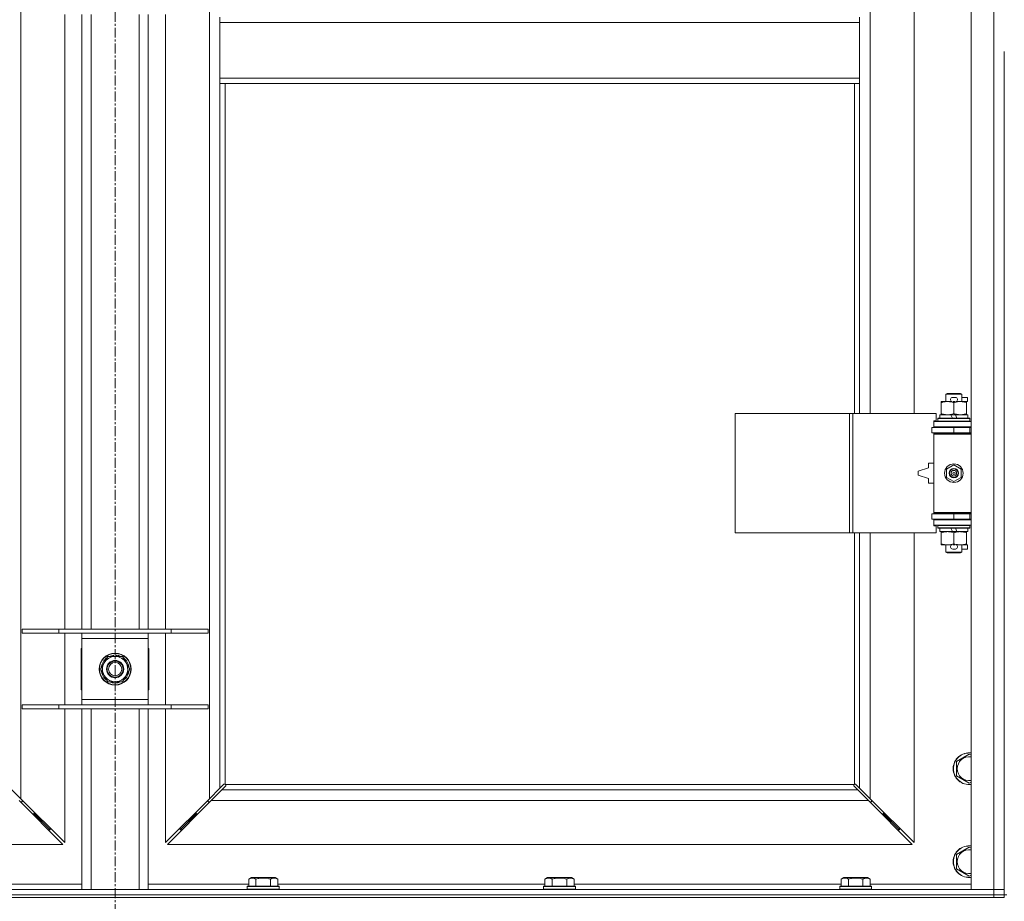
# Model space of a CAD drawing. Units: millimetres. Extents: x 0 to 30607, y -7 to 21000.
# Drawn here: x 4590 to 5332, y 14379 to 15043 of the extents above; entities that cross this region are included whole.
import ezdxf

# ---------------------------------------------------------------- set-up
doc = ezdxf.new("R2010")
doc.units = ezdxf.units.MM
doc.linetypes.add('K5LT_AXLED', pattern=[12, 7.5, -1.5, 1.5, -1.5])
doc.linetypes.add('K5LT_THIN', pattern=[0])
for name, color, linetype, true_color in [('OSI', 2, 'Continuous', 0xffff00), ('R', 1, 'Continuous', 0xff0000), ('WELDING', 7, 'Continuous', 0xffffff)]:
    doc.layers.add(name, color=color, linetype=linetype, true_color=true_color)

msp = doc.modelspace()

# ---------------------------------------------------------------- linework, layer by layer
at = {"layer": 'OSI', "color": 30, "linetype": 'K5LT_AXLED', "lineweight": 18, "true_color": 0xff8000}
msp.add_line((4661.92, 16909.29), (4661.92, 14284.29), dxfattribs=at)
at = {"layer": 'R', "color": 7, "linetype": 'K5LT_THIN', "lineweight": 18}
for p, q in [((5306.92, 14388.29), (5306.92, 16289.29)), ((5323.92, 14388.29), (5323.92, 16289.29)), ((4590.92, 16220.87), (4590.92, 14456.7)), ((4732.92, 14456.7), (4732.92, 16220.87)), ((5230.92, 15293.79), (5230.92, 14746.79)), ((5263.92, 14746.79), (5263.92, 15293.79)), ((4623.92, 14584.29), (4623.92, 15047.29)), ((4636.92, 14584.29), (4636.92, 15047.29)), ((4643.92, 14584.29), (4643.92, 15047.29)), ((4679.92, 14584.29), (4679.92, 15047.29)), ((4686.92, 14584.29), (4686.92, 15047.29)), ((4699.92, 15047.29), (4699.92, 14584.29)), ((4740.92, 15045.29), (4740.92, 15041.29)), ((4740.92, 15041.29), (4740.92, 14999.29)), ((4740.92, 15041.29), (5222.92, 15041.29)), ((5222.92, 15045.29), (5222.92, 15041.29)), ((5222.92, 15041.29), (5222.92, 14999.29)), ((5331.92, 15019.29), (5331.92, 14384.29)), ((4740.92, 14999.29), (5222.92, 14999.29)), ((4740.92, 14999.29), (4740.92, 14995.29)), ((4740.92, 14995.29), (5222.92, 14995.29)), ((4740.92, 14995.29), (4740.92, 14464.7)), ((4744.92, 14995.29), (4744.92, 14467.55)), ((5218.92, 14746.79), (5218.92, 14995.29)), ((5222.92, 14999.29), (5222.92, 14995.29)), ((5222.92, 14746.79), (5222.92, 14995.29)), ((5287.92, 14761.21), (5288.92, 14761.79)), ((5299.92, 14761.21), (5287.92, 14761.21)), ((5287.92, 14761.21), (5287.92, 14755.79)), ((5298.92, 14761.79), (5288.92, 14761.79)), ((5293.02, 14758.89), (5295.02, 14758.89)), ((5299.92, 14761.21), (5298.92, 14761.79)), ((5299.92, 14761.21), (5299.92, 14755.79)), ((5299.92, 14758.89), (5304.12, 14758.89)), ((5304.12, 14758.89), (5304.12, 14755.69)), ((5284.42, 14754.94), (5284.42, 14755.79)), ((5284.42, 14755.79), (5289.17, 14755.79)), ((5284.42, 14754.94), (5284.42, 14746.64)), ((5289.17, 14755.79), (5292.46, 14755.79)), ((5293.06, 14755.69), (5294.97, 14755.69)), ((5293.92, 14754.94), (5293.92, 14746.64)), ((5295.58, 14755.79), (5298.67, 14755.79)), ((5298.67, 14755.79), (5303.42, 14755.79)), ((5303.42, 14755.79), (5303.42, 14754.94)), ((5303.42, 14755.69), (5304.12, 14755.69)), ((5303.42, 14754.94), (5303.42, 14746.64)), ((5129, 14656.79), (5129, 14746.79)), ((5129, 14746.79), (5215.36, 14746.79)), ((5215.36, 14656.79), (5215.36, 14746.79)), ((5215.36, 14746.79), (5217.75, 14746.79)), ((5217.75, 14746.79), (5280.62, 14746.79)), ((5217.75, 14656.79), (5217.75, 14746.79)), ((5280.62, 14741.29), (5280.62, 14746.79)), ((5281.92, 14742.99), (5282.09, 14743.29)), ((5281.92, 14742.99), (5281.92, 14741.09)), ((5305.92, 14742.99), (5281.92, 14742.99)), ((5305.75, 14743.29), (5282.09, 14743.29)), ((5283.42, 14745.79), (5283.42, 14743.29)), ((5291.74, 14745.79), (5283.42, 14745.79)), ((5284.42, 14745.79), (5284.42, 14746.64)), ((5292.91, 14743.29), (5291.74, 14745.79)), ((5295.05, 14745.79), (5291.74, 14745.79)), ((5296.22, 14743.29), (5295.05, 14745.79)), ((5304.42, 14745.79), (5295.05, 14745.79)), ((5303.42, 14746.64), (5303.42, 14745.79)), ((5304.42, 14745.79), (5304.42, 14743.29)), ((5305.92, 14742.99), (5305.75, 14743.29)), ((5305.92, 14742.99), (5305.92, 14741.09)), ((5277.42, 14736.29), (5293.92, 14736.29)), ((5277.42, 14732.29), (5277.42, 14736.29)), ((5278.92, 14741.29), (5280.62, 14741.29)), ((5278.92, 14740.79), (5278.92, 14741.29)), ((5278.92, 14740.79), (5306.92, 14740.79)), ((5278.92, 14736.79), (5278.92, 14740.79)), ((5278.92, 14736.79), (5306.92, 14736.79)), ((5278.92, 14736.29), (5278.92, 14736.79)), ((5305.92, 14741.09), (5281.92, 14741.09)), ((5281.92, 14741.09), (5282.09, 14740.79)), ((5287.92, 14736.79), (5287.92, 14736.29)), ((5293.92, 14736.29), (5305.92, 14736.29)), ((5293.92, 14732.29), (5293.92, 14736.29)), ((5299.92, 14736.79), (5299.92, 14736.29)), ((5305.92, 14741.09), (5305.75, 14740.79)), ((5305.92, 14732.29), (5305.92, 14736.29)), ((5305.92, 14736.29), (5306.92, 14736.29)), ((5277.42, 14732.29), (5293.92, 14732.29)), ((5278.92, 14731.29), (5278.92, 14732.29)), ((5278.92, 14731.29), (5279.42, 14731.79)), ((5278.92, 14731.29), (5278.92, 14672.29)), ((5306.92, 14731.29), (5278.92, 14731.29)), ((5306.92, 14731.79), (5279.42, 14731.79)), ((5287.92, 14732.29), (5287.92, 14731.79)), ((5293.92, 14732.29), (5305.92, 14732.29)), ((5299.92, 14732.29), (5299.92, 14731.79)), ((5305.92, 14732.29), (5306.92, 14732.29)), ((5274.92, 14705.79), (5266.92, 14703.29)), ((5274.92, 14709.29), (5274.92, 14705.79)), ((5278.92, 14709.29), (5274.92, 14709.29)), ((5288.42, 14704.96), (5293.92, 14708.14)), ((5288.42, 14698.61), (5288.42, 14704.96)), ((5293.92, 14708.14), (5299.42, 14704.96)), ((5299.42, 14704.96), (5299.42, 14698.61)), ((5266.92, 14703.29), (5266.92, 14700.29)), ((5266.92, 14700.29), (5274.92, 14697.79)), ((5274.92, 14697.79), (5274.92, 14694.29)), ((5293.92, 14695.44), (5288.42, 14698.61)), ((5299.42, 14698.61), (5293.92, 14695.44)), ((5274.92, 14694.29), (5278.92, 14694.29)), ((5293.92, 14671.29), (5277.42, 14671.29)), ((5277.42, 14671.29), (5277.42, 14667.29)), ((5306.92, 14672.29), (5278.92, 14672.29)), ((5278.92, 14672.29), (5279.42, 14671.79)), ((5278.92, 14671.29), (5278.92, 14672.29)), ((5306.92, 14671.79), (5279.42, 14671.79)), ((5287.92, 14671.79), (5287.92, 14671.29)), ((5305.92, 14671.29), (5293.92, 14671.29)), ((5293.92, 14671.29), (5293.92, 14667.29)), ((5299.92, 14671.79), (5299.92, 14671.29)), ((5306.92, 14671.29), (5305.92, 14671.29)), ((5305.92, 14671.29), (5305.92, 14667.29)), ((5293.92, 14667.29), (5277.42, 14667.29)), ((5278.92, 14666.79), (5278.92, 14667.29)), ((5278.92, 14666.79), (5278.92, 14662.79)), ((5306.92, 14666.79), (5278.92, 14666.79)), ((5306.92, 14662.79), (5278.92, 14662.79)), ((5278.92, 14662.29), (5278.92, 14662.79)), ((5280.62, 14662.29), (5278.92, 14662.29)), ((5280.62, 14656.79), (5280.62, 14662.29)), ((5281.92, 14662.49), (5282.09, 14662.79)), ((5281.92, 14662.49), (5281.92, 14660.59)), ((5305.92, 14662.49), (5281.92, 14662.49)), ((5305.92, 14660.59), (5281.92, 14660.59)), ((5281.92, 14660.59), (5282.09, 14660.29)), ((5305.75, 14660.29), (5282.09, 14660.29)), ((5283.42, 14660.29), (5283.42, 14657.79)), ((5287.92, 14667.29), (5287.92, 14666.79)), ((5292.91, 14657.79), (5291.74, 14660.29)), ((5305.92, 14667.29), (5293.92, 14667.29)), ((5296.22, 14657.79), (5295.05, 14660.29)), ((5299.92, 14667.29), (5299.92, 14666.79)), ((5304.42, 14660.29), (5304.42, 14657.79)), ((5305.92, 14662.49), (5305.75, 14662.79)), ((5305.92, 14660.59), (5305.75, 14660.29)), ((5306.92, 14667.29), (5305.92, 14667.29)), ((5305.92, 14662.49), (5305.92, 14660.59)), ((5129, 14656.79), (5215.36, 14656.79)), ((5215.36, 14656.79), (5217.75, 14656.79)), ((5217.75, 14656.79), (5280.62, 14656.79)), ((5218.92, 14467.55), (5218.92, 14656.79)), ((5222.92, 14464.7), (5222.92, 14656.79)), ((5230.92, 14656.79), (5230.92, 14456.7)), ((5263.92, 14423.7), (5263.92, 14656.79)), ((5292.91, 14657.79), (5283.42, 14657.79)), ((5284.42, 14656.94), (5284.42, 14657.79)), ((5284.42, 14656.94), (5284.42, 14648.64)), ((5292.91, 14657.79), (5296.22, 14657.79)), ((5293.92, 14656.94), (5293.92, 14648.64)), ((5304.42, 14657.79), (5296.22, 14657.79)), ((5303.42, 14657.79), (5303.42, 14656.94)), ((5303.42, 14656.94), (5303.42, 14648.64)), ((5284.42, 14647.79), (5284.42, 14648.64)), ((5289.17, 14647.79), (5284.42, 14647.79)), ((5287.92, 14647.79), (5287.92, 14642.36)), ((5292.46, 14647.79), (5289.17, 14647.79)), ((5293.06, 14647.89), (5294.97, 14647.89)), ((5303.42, 14647.79), (5295.58, 14647.79)), ((5299.92, 14647.79), (5299.92, 14642.36)), ((5303.42, 14648.64), (5303.42, 14647.79)), ((5303.42, 14647.89), (5304.12, 14647.89)), ((5304.12, 14647.89), (5304.12, 14644.69)), ((5299.92, 14642.36), (5287.92, 14642.36)), ((5287.92, 14642.36), (5288.92, 14641.79)), ((5298.92, 14641.79), (5288.92, 14641.79)), ((5293.02, 14644.69), (5295.02, 14644.69)), ((5299.92, 14642.36), (5298.92, 14641.79)), ((5299.92, 14644.69), (5304.12, 14644.69)), ((4591.92, 14584.29), (4619.61, 14584.29)), ((4591.92, 14581.29), (4591.92, 14584.29)), ((4591.92, 14581.29), (4619.61, 14581.29)), ((4619.61, 14584.29), (4704.23, 14584.29)), ((4619.61, 14581.29), (4619.61, 14584.29)), ((4619.61, 14581.29), (4704.23, 14581.29)), ((4623.92, 14527.29), (4623.92, 14581.29)), ((4636.92, 14577.29), (4636.92, 14581.29)), ((4686.92, 14581.29), (4686.92, 14577.29)), ((4699.92, 14581.29), (4699.92, 14527.29)), ((4704.23, 14584.29), (4731.92, 14584.29)), ((4704.23, 14581.29), (4704.23, 14584.29)), ((4704.23, 14581.29), (4731.92, 14581.29)), ((4731.92, 14581.29), (4731.92, 14584.29)), ((4636.92, 14531.29), (4636.92, 14577.29)), ((4686.92, 14577.29), (4636.92, 14577.29)), ((4686.92, 14577.29), (4686.92, 14531.29)), ((4636.42, 14569.79), (4636.42, 14538.79)), ((4636.92, 14569.79), (4636.42, 14569.79)), ((4650.95, 14554.29), (4656.44, 14563.79)), ((4656.44, 14563.79), (4667.41, 14563.79)), ((4660.79, 14563.79), (4660.79, 14564.73)), ((4662.93, 14564.74), (4662.93, 14563.79)), ((4664.1, 14564.56), (4664.1, 14563.79)), ((4667.41, 14563.79), (4670.15, 14559.04)), ((4687.42, 14569.79), (4686.92, 14569.79)), ((4687.42, 14538.79), (4687.42, 14569.79)), ((4670.15, 14559.04), (4672.89, 14554.29)), ((4653.69, 14549.54), (4650.95, 14554.29)), ((4656.44, 14544.79), (4653.69, 14549.54)), ((4672.89, 14554.29), (4667.41, 14544.79)), ((4667.41, 14544.79), (4656.44, 14544.79)), ((4636.42, 14538.79), (4636.92, 14538.79)), ((4686.92, 14538.79), (4687.42, 14538.79)), ((4591.92, 14527.29), (4619.61, 14527.29)), ((4591.92, 14524.29), (4591.92, 14527.29)), ((4619.61, 14527.29), (4704.23, 14527.29)), ((4619.61, 14524.29), (4619.61, 14527.29)), ((4636.92, 14527.29), (4636.92, 14531.29)), ((4636.92, 14531.29), (4686.92, 14531.29)), ((4686.92, 14531.29), (4686.92, 14527.29)), ((4704.23, 14527.29), (4731.92, 14527.29)), ((4704.23, 14524.29), (4704.23, 14527.29)), ((4731.92, 14524.29), (4731.92, 14527.29)), ((4591.92, 14524.29), (4619.61, 14524.29)), ((4619.61, 14524.29), (4704.23, 14524.29)), ((4623.92, 14423.7), (4623.92, 14524.29)), ((4636.92, 14388.29), (4636.92, 14524.29)), ((4643.92, 14388.29), (4643.92, 14524.29)), ((4679.92, 14388.29), (4679.92, 14524.29)), ((4686.92, 14388.29), (4686.92, 14524.29)), ((4699.92, 14524.29), (4699.92, 14423.7)), ((4704.23, 14524.29), (4731.92, 14524.29)), ((5295.92, 14484.77), (5305.42, 14490.26)), ((5305.42, 14490.26), (5306.92, 14489.39)), ((5295.92, 14479.29), (5295.92, 14484.77)), ((5295.92, 14473.8), (5295.92, 14479.29)), ((4740.92, 14464.7), (4743.68, 14467.46)), ((4744.1, 14467.69), (4744.33, 14467.69)), ((5219.74, 14467.69), (5219.51, 14467.69)), ((5219.62, 14467.7), (5219.62, 14467.7)), ((5220.17, 14467.46), (5222.92, 14464.7)), ((5305.42, 14468.32), (5295.92, 14473.8)), ((5306.92, 14469.18), (5305.42, 14468.32)), ((4582.92, 14464.7), (4590.92, 14456.7)), ((4732.92, 14456.7), (4740.92, 14464.7)), ((4742.34, 14463.29), (4734.34, 14455.29)), ((4745.09, 14466.04), (4742.34, 14463.29)), ((4742.34, 14463.29), (5221.51, 14463.29)), ((4745.18, 14467.29), (5218.66, 14467.29)), ((4745.32, 14466.47), (4745.32, 14466.7)), ((4745.33, 14466.59), (4745.33, 14466.59)), ((5218.52, 14466.47), (5218.52, 14466.7)), ((5221.51, 14463.29), (5218.75, 14466.04)), ((5229.51, 14455.29), (5221.51, 14463.29)), ((5222.92, 14464.7), (5230.92, 14456.7)), ((4622.51, 14422.29), (4589.51, 14455.29)), ((4590.51, 14454.29), (4591.92, 14454.29)), ((4590.92, 14456.7), (4623.92, 14423.7)), ((4591.92, 14454.29), (4591.92, 14455.7)), ((4699.92, 14423.7), (4732.92, 14456.7)), ((4734.34, 14455.29), (4701.34, 14422.29)), ((4731.92, 14455.7), (4731.92, 14454.29)), ((4731.92, 14454.29), (4733.34, 14454.29)), ((5229.51, 14455.29), (4734.34, 14455.29)), ((5262.51, 14422.29), (5229.51, 14455.29)), ((5230.51, 14454.29), (5231.92, 14454.29)), ((5230.92, 14456.7), (5263.92, 14423.7)), ((5231.92, 14454.29), (5231.92, 14455.7)), ((4599.51, 14445.29), (4600.92, 14445.29)), ((4600.92, 14445.29), (4600.92, 14446.7)), ((4600.92, 14445.29), (4606.92, 14439.29)), ((4600.92, 14445.29), (4606.92, 14439.29)), ((4722.92, 14445.29), (4716.92, 14439.29)), ((4722.92, 14445.29), (4716.92, 14439.29)), ((4722.92, 14445.29), (4722.92, 14446.7)), ((4724.34, 14445.29), (4722.92, 14445.29)), ((5240.92, 14445.29), (5239.51, 14445.29)), ((5240.92, 14446.7), (5240.92, 14445.29)), ((5240.92, 14445.29), (5246.92, 14439.29)), ((5240.92, 14445.29), (5246.92, 14439.29)), ((4605.51, 14439.29), (4606.92, 14439.29)), ((4606.92, 14439.29), (4606.92, 14440.7)), ((4606.92, 14439.29), (4612.92, 14433.29)), ((4606.92, 14439.29), (4612.92, 14433.29)), ((4716.92, 14439.29), (4710.92, 14433.29)), ((4716.92, 14439.29), (4710.92, 14433.29)), ((4716.92, 14439.29), (4716.92, 14440.7)), ((4718.34, 14439.29), (4716.92, 14439.29)), ((5246.92, 14439.29), (5245.51, 14439.29)), ((5246.92, 14440.7), (5246.92, 14439.29)), ((5246.92, 14439.29), (5252.92, 14433.29)), ((5246.92, 14439.29), (5252.92, 14433.29)), ((4611.51, 14433.29), (4612.92, 14433.29)), ((4612.92, 14433.29), (4612.92, 14434.7)), ((4710.92, 14433.29), (4710.92, 14434.7)), ((4712.34, 14433.29), (4710.92, 14433.29)), ((5252.92, 14433.29), (5251.51, 14433.29)), ((5252.92, 14434.7), (5252.92, 14433.29)), ((4061.34, 14422.29), (4622.51, 14422.29)), ((4701.34, 14422.29), (5262.51, 14422.29)), ((5295.92, 14414.77), (5305.42, 14420.26)), ((5305.42, 14420.26), (5306.92, 14419.39)), ((5295.92, 14409.29), (5295.92, 14414.77)), ((5295.92, 14403.8), (5295.92, 14409.29)), ((5305.42, 14398.32), (5295.92, 14403.8)), ((4762.55, 14396.13), (4764.55, 14397.29)), ((4762.55, 14396.13), (4762.55, 14390.79)), ((4765.75, 14397.29), (4764.55, 14397.29)), ((4782.49, 14397.29), (4765.75, 14397.29)), ((4768.04, 14396.13), (4768.04, 14390.79)), ((4779.01, 14396.13), (4779.01, 14390.79)), ((4784.49, 14396.13), (4782.49, 14397.29)), ((4784.49, 14396.13), (4784.49, 14390.79)), ((4985.75, 14396.13), (4987.75, 14397.29)), ((4985.75, 14396.13), (4985.75, 14390.79)), ((4988.95, 14397.29), (4987.75, 14397.29)), ((5005.69, 14397.29), (4988.95, 14397.29)), ((4991.24, 14396.13), (4991.24, 14390.79)), ((5002.21, 14396.13), (5002.21, 14390.79)), ((5007.69, 14396.13), (5005.69, 14397.29)), ((5007.69, 14396.13), (5007.69, 14390.79)), ((5208.95, 14396.13), (5210.95, 14397.29)), ((5208.95, 14396.13), (5208.95, 14390.79)), ((5212.15, 14397.29), (5210.95, 14397.29)), ((5228.89, 14397.29), (5212.15, 14397.29)), ((5214.44, 14396.13), (5214.44, 14390.79)), ((5225.41, 14396.13), (5225.41, 14390.79)), ((5230.89, 14396.13), (5228.89, 14397.29)), ((5230.89, 14396.13), (5230.89, 14390.79)), ((5306.92, 14399.18), (5305.42, 14398.32)), ((3999.92, 14388.29), (5323.92, 14388.29)), ((4561.29, 14392.29), (4636.92, 14392.29)), ((4686.92, 14392.29), (4762.55, 14392.29)), ((4761.52, 14390.49), (4761.69, 14390.79)), ((4761.52, 14390.49), (4761.52, 14388.59)), ((4763.13, 14390.49), (4761.52, 14390.49)), ((4761.52, 14388.59), (4761.69, 14388.29)), ((4763.13, 14388.59), (4761.52, 14388.59)), ((4763.28, 14390.79), (4761.69, 14390.79)), ((4785.52, 14390.49), (4763.13, 14390.49)), ((4785.52, 14388.59), (4763.13, 14388.59)), ((4785.35, 14390.79), (4763.28, 14390.79)), ((4784.49, 14392.29), (4985.75, 14392.29)), ((4785.52, 14390.49), (4785.35, 14390.79)), ((4785.52, 14388.59), (4785.35, 14388.29)), ((4785.52, 14390.49), (4785.52, 14388.59)), ((4984.72, 14390.49), (4984.89, 14390.79)), ((4984.72, 14390.49), (4984.72, 14388.59)), ((4986.33, 14390.49), (4984.72, 14390.49)), ((4984.72, 14388.59), (4984.89, 14388.29)), ((4986.33, 14388.59), (4984.72, 14388.59)), ((4986.48, 14390.79), (4984.89, 14390.79)), ((5008.72, 14390.49), (4986.33, 14390.49)), ((5008.72, 14388.59), (4986.33, 14388.59)), ((5008.55, 14390.79), (4986.48, 14390.79)), ((5007.69, 14392.29), (5208.95, 14392.29)), ((5008.72, 14390.49), (5008.55, 14390.79)), ((5008.72, 14388.59), (5008.55, 14388.29)), ((5008.72, 14390.49), (5008.72, 14388.59)), ((5207.92, 14390.49), (5208.09, 14390.79)), ((5207.92, 14390.49), (5207.92, 14388.59)), ((5209.53, 14390.49), (5207.92, 14390.49)), ((5207.92, 14388.59), (5208.09, 14388.29)), ((5209.53, 14388.59), (5207.92, 14388.59)), ((5209.68, 14390.79), (5208.09, 14390.79)), ((5231.92, 14390.49), (5209.53, 14390.49)), ((5231.92, 14388.59), (5209.53, 14388.59)), ((5231.75, 14390.79), (5209.68, 14390.79)), ((5230.89, 14392.29), (5306.92, 14392.29)), ((5231.92, 14390.49), (5231.75, 14390.79)), ((5231.92, 14388.59), (5231.75, 14388.29)), ((5231.92, 14390.49), (5231.92, 14388.59)), ((5323.92, 14388.29), (5306.92, 14388.29)), ((5323.92, 14388.29), (5331.92, 14388.29)), ((5331.92, 14388.29), (5323.92, 14388.29)), ((5323.92, 14384.29), (5323.92, 14388.29)), ((3999.92, 14384.29), (5323.92, 14384.29)), ((3999.92, 14384.29), (5323.92, 14384.29)), ((3999.92, 14382.29), (5323.92, 14382.29)), ((5331.92, 14384.29), (5323.92, 14384.29)), ((5323.92, 14382.29), (5323.92, 14384.29)), ((5323.92, 14384.29), (5331.92, 14384.29)), ((5331.92, 14382.29), (5323.92, 14382.29)), ((5331.92, 14384.29), (5333.92, 14384.29)), ((5331.92, 14382.29), (5331.92, 14384.29))]:
    msp.add_line(p, q, dxfattribs=at)
for centre, radius in [((5293.92, 14701.79), 7), ((5293.92, 14701.79), 3.49), ((5293.92, 14701.79), 3.49), ((5293.92, 14701.79), 3.25), ((5293.92, 14701.79), 3.19), ((5293.92, 14701.79), 3.19), ((5293.92, 14701.79), 2.1), ((5293.92, 14701.79), 0.9), ((4661.92, 14554.29), 12), ((4661.92, 14554.29), 11.83), ((4661.92, 14554.29), 6.5), ((4661.92, 14554.29), 6), ((4661.92, 14554.29), 5)]:
    msp.add_circle(centre, radius, dxfattribs=at)
for centre, radius, start, end in [((5293.02, 14757.29), 1.6, 90, 249.63587), ((5295.02, 14757.29), 1.6, 290.36413, 90), ((5305.92, 14728.29), 4, 90, 118.95502), ((5305.92, 14675.29), 4, 241.04498, 270), ((5293.02, 14646.29), 1.6, 110.36413, 270), ((5295.02, 14646.29), 1.6, 270, 69.63587), ((4661.92, 14554.29), 9.5, 30, 210), ((4661.92, 14554.29), 10.5, 96.18948, 115.20877), ((4661.92, 14554.29), 10.5, 78.02798, 84.46761), ((4661.92, 14554.29), 10.5, 64.79123, 78.02798), ((4661.92, 14554.29), 10.5, 124.79123, 175.20877), ((4661.92, 14554.29), 9.5, 210, 30), ((4661.92, 14554.29), 10.5, 4.79123, 55.20877), ((4661.92, 14554.29), 10.5, 184.79123, 235.20877), ((4661.92, 14554.29), 10.5, 304.79123, 355.20877), ((4661.92, 14554.29), 10.5, 244.79123, 295.20877), ((5305.42, 14479.29), 12, 82.81924, 180), ((5305.42, 14479.29), 11.83, 82.71351, 180), ((5305.42, 14479.29), 8.97, 80.37625, 180), ((5305.42, 14479.29), 12, 180, 277.18076), ((5305.42, 14479.29), 11.83, 180, 277.28649), ((5305.42, 14479.29), 8.97, 180, 279.62375), ((4744.36, 14466.72), 1, 34.4499, 55.5501), ((5219.49, 14466.72), 1, 124.4499, 145.5501), ((5305.42, 14409.29), 12, 82.81924, 180), ((5305.42, 14409.29), 11.83, 82.71351, 180), ((5305.42, 14409.29), 8.97, 80.37625, 180), ((5305.42, 14409.29), 12, 180, 277.18076), ((5305.42, 14409.29), 11.83, 180, 277.28649), ((5305.42, 14409.29), 8.97, 180, 279.62375)]:
    msp.add_arc(centre, radius, start, end, dxfattribs=at)
at = {"layer": 'WELDING', "color": 7, "linetype": 'K5LT_THIN', "lineweight": 18}
for p, q in [((4743.68, 14467.46), (4743.84, 14467.59)), ((4743.84, 14467.59), (4744.03, 14467.67)), ((4744.03, 14467.67), (4744.22, 14467.7)), ((4744.57, 14467.67), (4744.38, 14467.7)), ((4744.66, 14467.7), (4744.52, 14467.72)), ((4744.75, 14467.62), (4744.57, 14467.67)), ((4744.8, 14467.64), (4744.66, 14467.7)), ((4744.92, 14467.55), (4744.75, 14467.62)), ((4744.92, 14467.55), (4744.8, 14467.64)), ((5219.05, 14467.64), (5218.92, 14467.55)), ((5219.09, 14467.62), (5218.92, 14467.55)), ((5219.18, 14467.7), (5219.05, 14467.64)), ((5219.27, 14467.67), (5219.09, 14467.62)), ((5219.32, 14467.72), (5219.18, 14467.7)), ((5219.46, 14467.7), (5219.27, 14467.67)), ((5219.51, 14467.69), (5219.62, 14467.7)), ((5219.62, 14467.7), (5219.82, 14467.67)), ((5219.82, 14467.67), (5220, 14467.59)), ((5220, 14467.59), (5220.17, 14467.46)), ((4745.22, 14466.21), (4745.09, 14466.04)), ((4745.28, 14467.16), (4745.18, 14467.29)), ((4745.25, 14467.12), (4745.18, 14467.29)), ((4745.3, 14466.39), (4745.22, 14466.21)), ((4745.3, 14466.94), (4745.25, 14467.12)), ((4745.34, 14467.03), (4745.28, 14467.16)), ((4745.34, 14466.75), (4745.3, 14466.94)), ((4745.33, 14466.59), (4745.3, 14466.39)), ((4745.32, 14466.7), (4745.33, 14466.59)), ((4745.36, 14466.88), (4745.34, 14467.03)), ((5218.51, 14467.03), (5218.49, 14466.88)), ((5218.54, 14466.94), (5218.5, 14466.75)), ((5218.57, 14467.16), (5218.51, 14467.03)), ((5218.54, 14466.39), (5218.51, 14466.59)), ((5218.59, 14467.12), (5218.54, 14466.94)), ((5218.62, 14466.21), (5218.54, 14466.39)), ((5218.66, 14467.29), (5218.57, 14467.16)), ((5218.66, 14467.29), (5218.59, 14467.12)), ((5218.75, 14466.04), (5218.62, 14466.21))]:
    msp.add_line(p, q, dxfattribs=at)
for centre, radius, start, end in [((4744.22, 14467), 0.697, 80.503, 89.99998), ((4744.52, 14467.21), 0.513, 90.05465, 111.07262), ((5219.32, 14467.21), 0.513, 68.91014, 89.96266), ((4744.84, 14466.88), 0.513, 338.91014, 359.96266), ((5219, 14466.88), 0.513, 180.05465, 201.07262), ((5219.21, 14466.59), 0.697, 170.503, 179.99998)]:
    msp.add_arc(centre, radius, start, end, dxfattribs=at)
for points, knots in [([(5289.17, 14755.79), (5288.86, 14755.79), (5288.25, 14755.76), (5287.48, 14755.68), (5286.62, 14755.54), (5285.65, 14755.32), (5284.83, 14755.08), (5284.42, 14754.94)], [0, 0, 0, 0, 1.523216, 3.057663, 3.814901, 5.878539, 8, 8, 8, 8]), ([(5293.92, 14754.94), (5293.49, 14755.08), (5292.75, 14755.31), (5291.74, 14755.53), (5290.92, 14755.67), (5290.18, 14755.75), (5289.6, 14755.78), (5289.27, 14755.79), (5289.17, 14755.79)], [0, 0, 0, 0, 2.494996, 4.309231, 5.73815, 7.133977, 8.472011, 9, 9, 9, 9]), ([(5298.67, 14755.79), (5298.46, 14755.79), (5298.02, 14755.78), (5297.38, 14755.73), (5296.75, 14755.64), (5295.95, 14755.5), (5295.01, 14755.28), (5294.27, 14755.06), (5293.92, 14754.94)], [0, 0, 0, 0, 1.192024, 2.404251, 3.60809, 4.765234, 6.955738, 9, 9, 9, 9]), ([(5303.42, 14754.94), (5302.93, 14755.1), (5302.17, 14755.33), (5301.2, 14755.54), (5300.53, 14755.65), (5299.91, 14755.73), (5299.29, 14755.78), (5298.88, 14755.79), (5298.67, 14755.79)], [0, 0, 0, 0, 2.905563, 4.375924, 5.511195, 6.679161, 7.850161, 9, 9, 9, 9]), ([(5284.42, 14746.64), (5285, 14746.44), (5285.84, 14746.2), (5286.95, 14745.98), (5287.68, 14745.87), (5288.41, 14745.8), (5288.9, 14745.79), (5289.17, 14745.79)], [0, 0, 0, 0, 3.005828, 4.318193, 5.5895, 6.632109, 8, 8, 8, 8]), ([(5289.17, 14745.79), (5289.49, 14745.79), (5290.03, 14745.81), (5290.88, 14745.9), (5291.79, 14746.05), (5292.84, 14746.29), (5293.57, 14746.52), (5293.92, 14746.64)], [0, 0, 0, 0, 1.597458, 2.676777, 4.235764, 6.182879, 8, 8, 8, 8]), ([(5293.92, 14746.64), (5294.48, 14746.45), (5295.3, 14746.21), (5296.29, 14746.01), (5296.89, 14745.91), (5297.41, 14745.85), (5298, 14745.8), (5298.62, 14745.78), (5299.23, 14745.8), (5299.68, 14745.83), (5300.19, 14745.88), (5300.82, 14745.96), (5301.96, 14746.19), (5302.84, 14746.44), (5303.42, 14746.64)], [0, 0, 0, 0, 2.72415, 3.912285, 4.716446, 5.530362, 6.353984, 7.500189, 8.40607, 9.211142, 9.605533, 10.761675, 12.184093, 15, 15, 15, 15]), ([(5289.17, 14657.79), (5288.86, 14657.79), (5288.25, 14657.76), (5287.48, 14657.68), (5286.62, 14657.54), (5285.65, 14657.32), (5284.83, 14657.08), (5284.42, 14656.94)], [0, 0, 0, 0, 1.523216, 3.057663, 3.814901, 5.878539, 8, 8, 8, 8]), ([(5293.92, 14656.94), (5293.49, 14657.08), (5292.75, 14657.31), (5291.74, 14657.53), (5290.92, 14657.67), (5290.18, 14657.75), (5289.6, 14657.78), (5289.27, 14657.79), (5289.17, 14657.79)], [0, 0, 0, 0, 2.494996, 4.309231, 5.73815, 7.133977, 8.472011, 9, 9, 9, 9]), ([(5298.67, 14657.79), (5298.46, 14657.79), (5298.02, 14657.78), (5297.38, 14657.73), (5296.75, 14657.64), (5295.95, 14657.5), (5295.01, 14657.28), (5294.27, 14657.06), (5293.92, 14656.94)], [0, 0, 0, 0, 1.192024, 2.404251, 3.60809, 4.765234, 6.955738, 9, 9, 9, 9]), ([(5303.42, 14656.94), (5302.93, 14657.1), (5302.17, 14657.33), (5301.2, 14657.54), (5300.53, 14657.65), (5299.91, 14657.73), (5299.29, 14657.78), (5298.88, 14657.79), (5298.67, 14657.79)], [0, 0, 0, 0, 2.905563, 4.375924, 5.511195, 6.679161, 7.850161, 9, 9, 9, 9]), ([(5284.42, 14648.64), (5285, 14648.44), (5285.84, 14648.2), (5286.95, 14647.98), (5287.68, 14647.87), (5288.41, 14647.8), (5288.9, 14647.79), (5289.17, 14647.79)], [0, 0, 0, 0, 3.005828, 4.318193, 5.5895, 6.632109, 8, 8, 8, 8]), ([(5289.17, 14647.79), (5289.49, 14647.79), (5290.03, 14647.81), (5290.88, 14647.9), (5291.79, 14648.05), (5292.84, 14648.29), (5293.57, 14648.52), (5293.92, 14648.64)], [0, 0, 0, 0, 1.597458, 2.676777, 4.235764, 6.182879, 8, 8, 8, 8]), ([(5293.92, 14648.64), (5294.48, 14648.45), (5295.3, 14648.21), (5296.29, 14648.01), (5296.89, 14647.91), (5297.41, 14647.85), (5298, 14647.8), (5298.62, 14647.78), (5299.23, 14647.8), (5299.68, 14647.83), (5300.19, 14647.88), (5300.82, 14647.96), (5301.96, 14648.19), (5302.84, 14648.44), (5303.42, 14648.64)], [0, 0, 0, 0, 2.72415, 3.912285, 4.716446, 5.530362, 6.353984, 7.500189, 8.40607, 9.211142, 9.605533, 10.761675, 12.184093, 15, 15, 15, 15]), ([(4765.29, 14396.98), (4765.15, 14396.98), (4764.87, 14396.97), (4764.43, 14396.9), (4764.02, 14396.8), (4763.38, 14396.57), (4762.91, 14396.34), (4762.55, 14396.13)], [0, 0, 0, 0, 1.226606, 2.409535, 3.824463, 4.76519, 8, 8, 8, 8]), ([(4768.04, 14396.13), (4767.86, 14396.24), (4767.51, 14396.42), (4766.96, 14396.67), (4766.44, 14396.84), (4765.93, 14396.94), (4765.57, 14396.98), (4765.36, 14396.98), (4765.29, 14396.98)], [0, 0, 0, 0, 1.81824, 3.449192, 5.5205, 6.92415, 8.399389, 9, 9, 9, 9]), ([(4779.01, 14396.13), (4778.77, 14396.2), (4778.15, 14396.37), (4777.02, 14396.64), (4775.9, 14396.83), (4774.95, 14396.93), (4774.31, 14396.97), (4773.81, 14396.98), (4773.45, 14396.98), (4773.11, 14396.98), (4772.71, 14396.97), (4772.26, 14396.94), (4771.8, 14396.9), (4771.15, 14396.82), (4770.13, 14396.66), (4769.03, 14396.41), (4768.28, 14396.2), (4768.04, 14396.13)], [0, 0, 0, 0, 2.896048, 7.635036, 13.675312, 16.352744, 19.030177, 21.193346, 22.27493, 23.356515, 25.164905, 26.973294, 28.781684, 30.590074, 34.691771, 40.985529, 43.953237, 43.953237, 43.953237, 43.953237]), ([(4784.49, 14396.13), (4784.17, 14396.32), (4783.77, 14396.52), (4783.27, 14396.71), (4783.01, 14396.8), (4782.73, 14396.87), (4782.45, 14396.93), (4782.13, 14396.97), (4781.77, 14396.99), (4781.42, 14396.97), (4781.1, 14396.94), (4780.75, 14396.87), (4780.31, 14396.75), (4779.71, 14396.52), (4779.27, 14396.28), (4779.01, 14396.13)], [0, 0, 0, 0, 2.912728, 3.529104, 4.366059, 5.20805, 5.90491, 6.841792, 7.999747, 8.992853, 9.878966, 10.753647, 12.031595, 13.665019, 16, 16, 16, 16]), ([(4988.49, 14396.98), (4988.35, 14396.98), (4988.07, 14396.97), (4987.63, 14396.9), (4987.22, 14396.8), (4986.58, 14396.57), (4986.11, 14396.34), (4985.75, 14396.13)], [0, 0, 0, 0, 1.226606, 2.409535, 3.824463, 4.76519, 8, 8, 8, 8]), ([(4991.24, 14396.13), (4991.06, 14396.24), (4990.71, 14396.42), (4990.16, 14396.67), (4989.64, 14396.84), (4989.13, 14396.94), (4988.77, 14396.98), (4988.56, 14396.98), (4988.49, 14396.98)], [0, 0, 0, 0, 1.81824, 3.449192, 5.5205, 6.92415, 8.399389, 9, 9, 9, 9]), ([(5002.21, 14396.13), (5001.97, 14396.2), (5001.35, 14396.37), (5000.22, 14396.64), (4999.1, 14396.83), (4998.15, 14396.93), (4997.51, 14396.97), (4997.01, 14396.98), (4996.65, 14396.98), (4996.31, 14396.98), (4995.91, 14396.97), (4995.46, 14396.94), (4995, 14396.9), (4994.35, 14396.82), (4993.33, 14396.66), (4992.23, 14396.41), (4991.48, 14396.2), (4991.24, 14396.13)], [0, 0, 0, 0, 2.896048, 7.635036, 13.675312, 16.352744, 19.030177, 21.193346, 22.27493, 23.356515, 25.164905, 26.973294, 28.781684, 30.590074, 34.691771, 40.985529, 43.953237, 43.953237, 43.953237, 43.953237]), ([(5007.69, 14396.13), (5007.37, 14396.32), (5006.97, 14396.52), (5006.47, 14396.71), (5006.21, 14396.8), (5005.93, 14396.87), (5005.65, 14396.93), (5005.33, 14396.97), (5004.97, 14396.99), (5004.62, 14396.97), (5004.3, 14396.94), (5003.95, 14396.87), (5003.51, 14396.75), (5002.91, 14396.52), (5002.47, 14396.28), (5002.21, 14396.13)], [0, 0, 0, 0, 2.912728, 3.529104, 4.366059, 5.20805, 5.90491, 6.841792, 7.999747, 8.992853, 9.878966, 10.753647, 12.031595, 13.665019, 16, 16, 16, 16]), ([(5211.69, 14396.98), (5211.55, 14396.98), (5211.27, 14396.97), (5210.83, 14396.9), (5210.42, 14396.8), (5209.78, 14396.57), (5209.31, 14396.34), (5208.95, 14396.13)], [0, 0, 0, 0, 1.226606, 2.409535, 3.824463, 4.76519, 8, 8, 8, 8]), ([(5214.44, 14396.13), (5214.26, 14396.24), (5213.91, 14396.42), (5213.36, 14396.67), (5212.84, 14396.84), (5212.33, 14396.94), (5211.97, 14396.98), (5211.76, 14396.98), (5211.69, 14396.98)], [0, 0, 0, 0, 1.81824, 3.449192, 5.5205, 6.92415, 8.399389, 9, 9, 9, 9]), ([(5225.41, 14396.13), (5225.17, 14396.2), (5224.55, 14396.37), (5223.42, 14396.64), (5222.3, 14396.83), (5221.35, 14396.93), (5220.71, 14396.97), (5220.21, 14396.98), (5219.85, 14396.98), (5219.51, 14396.98), (5219.11, 14396.97), (5218.66, 14396.94), (5218.2, 14396.9), (5217.55, 14396.82), (5216.53, 14396.66), (5215.43, 14396.41), (5214.68, 14396.2), (5214.44, 14396.13)], [0, 0, 0, 0, 2.896048, 7.635036, 13.675312, 16.352744, 19.030177, 21.193346, 22.27493, 23.356515, 25.164905, 26.973294, 28.781684, 30.590074, 34.691771, 40.985529, 43.953237, 43.953237, 43.953237, 43.953237]), ([(5230.89, 14396.13), (5230.57, 14396.32), (5230.17, 14396.52), (5229.67, 14396.71), (5229.41, 14396.8), (5229.13, 14396.87), (5228.85, 14396.93), (5228.53, 14396.97), (5228.17, 14396.99), (5227.82, 14396.97), (5227.5, 14396.94), (5227.15, 14396.87), (5226.71, 14396.75), (5226.11, 14396.52), (5225.67, 14396.28), (5225.41, 14396.13)], [0, 0, 0, 0, 2.912728, 3.529104, 4.366059, 5.20805, 5.90491, 6.841792, 7.999747, 8.992853, 9.878966, 10.753647, 12.031595, 13.665019, 16, 16, 16, 16])]:
    msp.add_open_spline(points, degree=3, knots=knots, dxfattribs=at)

doc.saveas('drawing.dxf')
